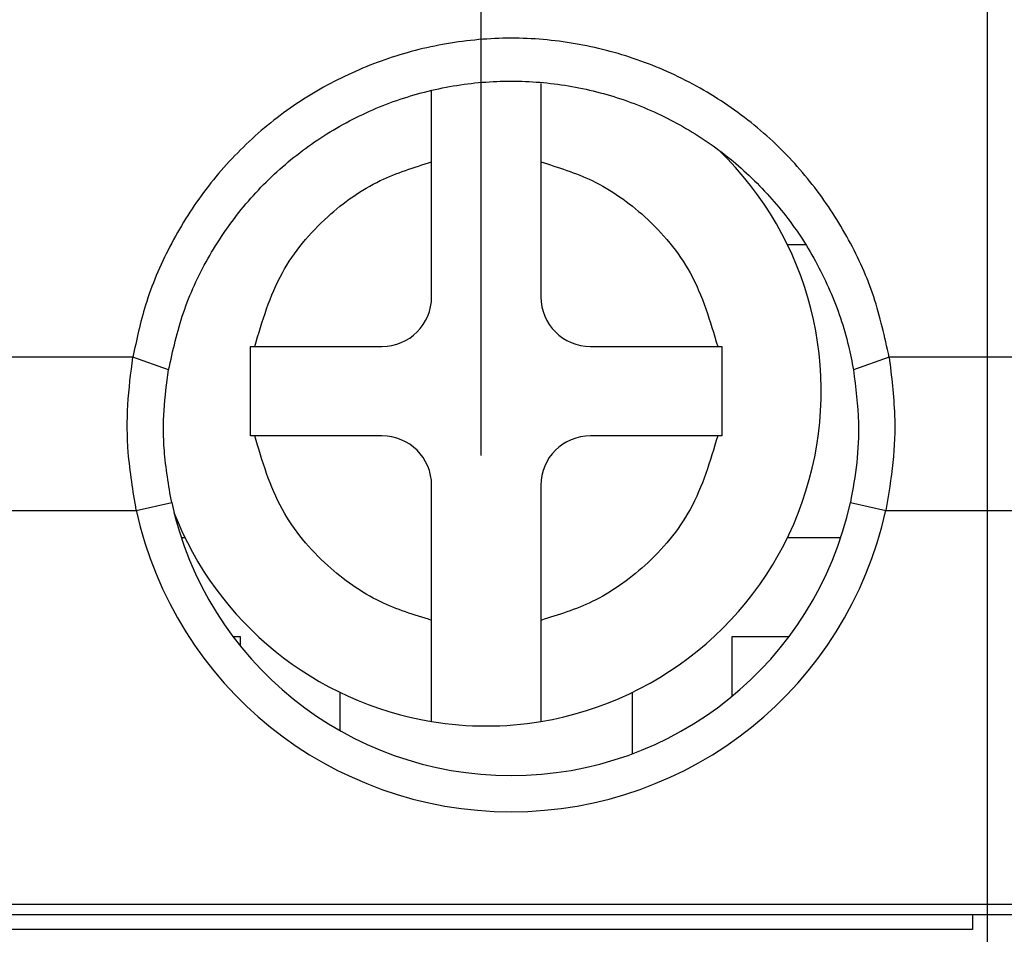
# Model space of a CAD drawing. Units: inches. Extents: x -1102 to 497, y -2880 to -1762.
# Drawn here: x -831 to -821, y -1985 to -1976 of the extents above; entities that cross this region are included whole.
import ezdxf

# ---------------------------------------------------------------- set-up
doc = ezdxf.new("R2010")
doc.units = ezdxf.units.IN
doc.header["$MEASUREMENT"] = 0
doc.styles.add('style1', font='txt', dxfattribs={"width": 0.7, "height": 3.5})
doc.dimstyles.new('GB$0', dxfattribs={"dimtxt": 3.5, "dimasz": 2.5, "dimexe": 1.25, "dimexo": 0, "dimtad": 1, "dimdec": 1, "dimdsep": 46, "dimtxsty": 'style1', "dimcen": 2.5, "dimclrd": 3, "dimclre": 3, "dimclrt": 3, "dimadec": 0, "dimazin": 0, "dimtfac": 1, "dimtdec": 1, "dimtmove": 0, "dimatfit": 3, "dimfxl": 1, "dimarcsym": 0})

# ---------------------------------------------------------------- blocks, each defined once
blk = doc.blocks.new('*D61')
at = {"color": 3, "lineweight": -2, "transparency": 16777216}
for p, q in [((-843.4583, -1997.6397), (-843.4583, -1946.4217)), ((-799.4583, -1998.5325), (-799.4583, -1946.4217)), ((-801.9583, -1947.6717), (-840.9583, -1947.6717))]:
    blk.add_line(p, q, dxfattribs=at)
at = {"color": 3, "transparency": 16777216}
for points in [[(-840.9583, -1947.2551), (-840.9583, -1948.0884), (-843.4583, -1947.6717)], [(-801.9583, -1947.2551), (-801.9583, -1948.0884), (-799.4583, -1947.6717)]]:
    blk.add_solid(points, dxfattribs=at)
at = {"layer": 'Defpoints', "color": 0, "transparency": 16777216}
for p in [(-843.4583, -1947.6717), (-843.4583, -1997.6397), (-799.4583, -1998.5325)]:
    blk.add_point(p, dxfattribs=at)
at = {"color": 3, "transparency": 16777216, "insert": (-820.2632, -1945.2967), "char_height": 3.5, "attachment_point": 5, "style": 'style1'}
blk.add_mtext('44', dxfattribs=at)
blk = doc.blocks.new('*D69')
at = {"color": 3, "lineweight": -2, "transparency": 16777216}
for p, q in [((-820.8637, -1989.0311), (-820.8637, -1952.0127)), ((-804.2646, -1981.9455), (-804.2646, -1952.0127)), ((-806.7646, -1953.2627), (-818.3637, -1953.2627))]:
    blk.add_line(p, q, dxfattribs=at)
at = {"color": 3, "transparency": 16777216}
for points in [[(-818.3637, -1952.846), (-818.3637, -1953.6794), (-820.8637, -1953.2627)], [(-806.7646, -1952.846), (-806.7646, -1953.6794), (-804.2646, -1953.2627)]]:
    blk.add_solid(points, dxfattribs=at)
at = {"layer": 'Defpoints', "color": 0, "transparency": 16777216}
for p in [(-820.8637, -1953.2627), (-804.2646, -1981.9455), (-820.8637, -1989.0311)]:
    blk.add_point(p, dxfattribs=at)
at = {"color": 3, "transparency": 16777216, "insert": (-812.5641, -1950.8877), "char_height": 3.5, "attachment_point": 5, "style": 'style1'}
blk.add_mtext('16.5', dxfattribs=at)
blk = doc.blocks.new('*D70')
at = {"color": 3, "lineweight": -2, "transparency": 16777216}
for p, q in [((-825.9177, -1979.8892), (-825.9177, -1952.0127)), ((-820.8637, -1989.0311), (-820.8637, -1952.0127)), ((-828.4177, -1953.2627), (-839.6344, -1953.2627)), ((-820.8637, -1953.2627), (-825.9177, -1953.2627)), ((-818.3637, -1953.2627), (-815.8637, -1953.2627))]:
    blk.add_line(p, q, dxfattribs=at)
at = {"color": 3, "transparency": 16777216}
for points in [[(-828.4177, -1952.846), (-828.4177, -1953.6794), (-825.9177, -1953.2627)], [(-818.3637, -1952.846), (-818.3637, -1953.6794), (-820.8637, -1953.2627)]]:
    blk.add_solid(points, dxfattribs=at)
at = {"layer": 'Defpoints', "color": 0, "transparency": 16777216}
for p in [(-820.8637, -1953.2627), (-825.9177, -1979.8892), (-820.8637, -1989.0311)]:
    blk.add_point(p, dxfattribs=at)
at = {"color": 3, "transparency": 16777216, "insert": (-835.2761, -1950.8877), "char_height": 3.5, "attachment_point": 5, "style": 'style1'}
blk.add_mtext('4.65', dxfattribs=at)

msp = doc.modelspace()

# ---------------------------------------------------------------- linework, layer by layer
at = {"color": 7, "linetype": 'Continuous', "lineweight": 30}
for p, q in [((-826.4132, -1978.3036), (-826.4132, -1976.9554)), ((-825.3231, -1976.9554), (-825.3231, -1978.3036)), ((-822.6816, -1977.7833), (-822.8599, -1977.7833)), ((-828.2218, -1979.691), (-828.2218, -1978.7991)), ((-828.2218, -1978.7991), (-828.1792, -1978.7991)), ((-828.1792, -1978.7991), (-826.9087, -1978.7991)), ((-824.8276, -1978.7991), (-823.5572, -1978.7991)), ((-823.5572, -1978.7991), (-823.5146, -1978.7991)), ((-823.5146, -1978.7991), (-823.5146, -1979.691)), ((-829.396, -1978.9059), (-832.7458, -1978.9059)), ((-829.0396, -1979.0336), (-829.396, -1978.9059)), ((-821.8449, -1978.9059), (-822.2013, -1979.0336)), ((-818.4951, -1978.9059), (-821.8449, -1978.9059)), ((-828.1792, -1979.691), (-828.2218, -1979.691)), ((-826.9087, -1979.691), (-828.1792, -1979.691)), ((-823.5572, -1979.691), (-824.8276, -1979.691)), ((-823.5146, -1979.691), (-823.5572, -1979.691)), ((-826.4132, -1981.5346), (-826.4132, -1980.1865)), ((-825.3231, -1980.1865), (-825.3231, -1981.5346)), ((-829.3619, -1980.4357), (-829.0087, -1980.3584)), ((-822.2322, -1980.3584), (-821.879, -1980.4357)), ((-832.7799, -1980.4357), (-829.3619, -1980.4357)), ((-821.879, -1980.4357), (-818.461, -1980.4357)), ((-828.9132, -1980.7067), (-828.8765, -1980.7067)), ((-822.8599, -1980.7067), (-822.3277, -1980.7067)), ((-828.3209, -1981.6977), (-828.3952, -1981.6977)), ((-828.3209, -1981.7933), (-828.3209, -1981.6977)), ((-823.4155, -1981.6977), (-823.4155, -1982.294)), ((-822.8457, -1981.6977), (-823.4155, -1981.6977)), ((-827.3299, -1982.2533), (-827.3299, -1982.6346)), ((-824.4065, -1982.8657), (-824.4065, -1982.2533)), ((-808.6993, -1984.3734), (-842.5416, -1984.3734)), ((-842.5416, -1984.4725), (-808.6993, -1984.4725)), ((-821.0123, -1984.4725), (-821.0123, -1984.6211)), ((-821.0123, -1984.6211), (-830.724, -1984.6211))]:
    msp.add_line(p, q, dxfattribs=at)
for centre, radius, start, end in [((-825.8682, -1979.245), 3.3446, 279.37892, 45.93556), ((-826.9087, -1978.3036), 0.4955, 270, 0), ((-824.8276, -1978.3036), 0.4955, 180, 270), ((-826.9087, -1980.1865), 0.4955, 0, 90), ((-824.8276, -1980.1865), 0.4955, 90, 180), ((-825.6204, -1979.6166), 3.4685, 192.34864, 347.65136), ((-825.6204, -1979.6166), 3.83, 192.34864, 347.65136), ((-825.8682, -1979.245), 3.3446, 201.23249, 260.62108), ((-825.8682, -1979.245), 3.3446, 260.62108, 279.37892)]:
    msp.add_arc(centre, radius, start, end, dxfattribs=at)
for points, knots in [([(-821.8449, -1978.9059), (-821.8894, -1978.7031), (-821.9783, -1978.2976), (-822.2356, -1977.7266), (-822.5749, -1977.2019), (-823.0018, -1976.7295), (-823.5127, -1976.3309), (-824.088, -1976.0218), (-824.7023, -1975.8156), (-825.3384, -1975.7114), (-825.9852, -1975.7198), (-826.618, -1975.8354), (-827.2173, -1976.0525), (-827.7753, -1976.3617), (-828.2759, -1976.7656), (-828.7039, -1977.249), (-829.0409, -1977.7939), (-829.2784, -1978.3504), (-829.3591, -1978.7317), (-829.396, -1978.9059)], [0, 0, 0, 0, 0.058296, 0.116606, 0.174868, 0.233119, 0.294102, 0.355097, 0.414463, 0.473817, 0.533667, 0.593532, 0.652023, 0.71051, 0.770748, 0.831001, 0.890483, 0.94996, 1, 1, 1, 1]), ([(-829.0396, -1979.0336), (-828.9967, -1978.8411), (-828.9109, -1978.456), (-828.661, -1977.9145), (-828.3274, -1977.4217), (-827.9149, -1976.9927), (-827.4352, -1976.6419), (-826.9074, -1976.3775), (-826.3445, -1976.2085), (-825.9098, -1976.1531), (-825.4765, -1976.1442), (-825.0453, -1976.1807), (-824.4863, -1976.3217), (-823.9597, -1976.5543), (-823.4763, -1976.8696), (-823.0524, -1977.2624), (-822.6955, -1977.7216), (-822.4221, -1978.2362), (-822.2689, -1978.683), (-822.2168, -1978.9534), (-822.2013, -1979.0336)], [0, 0, 0, 0, 0.061256, 0.12251, 0.183788, 0.245061, 0.305625, 0.366187, 0.425789, 0.485388, 0.499983, 0.558745, 0.617512, 0.676252, 0.734994, 0.794513, 0.854039, 0.914307, 0.974577, 1, 1, 1, 1]), ([(-826.4132, -1976.9554), (-826.4132, -1976.841), (-826.4132, -1976.6121), (-826.4132, -1976.3623), (-826.4132, -1976.2675), (-826.4132, -1976.246)], [0, 0, 0, 0, 0.435828, 0.87197, 1, 1, 1, 1]), ([(-825.3231, -1976.1731), (-825.3231, -1976.2466), (-825.3231, -1976.3987), (-825.3231, -1976.6827), (-825.3231, -1976.8748), (-825.3231, -1976.9554)], [0, 0, 0, 0, 0.35182, 0.728079, 1, 1, 1, 1]), ([(-828.1792, -1978.7991), (-828.1043, -1978.5454), (-827.9606, -1978.0588), (-827.4906, -1977.4998), (-826.966, -1977.1272), (-826.5879, -1977.0097), (-826.4132, -1976.9554)], [0, 0, 0, 0, 0.2921139, 0.5604358, 0.7969908, 1, 1, 1, 1]), ([(-825.3231, -1976.9554), (-825.1485, -1977.0097), (-824.7704, -1977.1272), (-824.2458, -1977.4998), (-823.7757, -1978.0588), (-823.6321, -1978.5454), (-823.5572, -1978.7991)], [0, 0, 0, 0, 0.20301, 0.439564, 0.707886, 1, 1, 1, 1]), ([(-829.3619, -1980.4357), (-829.394, -1980.2431), (-829.4522, -1979.8939), (-829.4564, -1979.3784), (-829.4162, -1979.0642), (-829.396, -1978.9059)], [0, 0, 0, 0, 0.3789114, 0.6870955, 1, 1, 1, 1]), ([(-821.8449, -1978.9059), (-821.8215, -1979.0979), (-821.7792, -1979.4461), (-821.7969, -1979.9617), (-821.8515, -1980.2769), (-821.879, -1980.4357)], [0, 0, 0, 0, 0.378865, 0.687034, 1, 1, 1, 1]), ([(-829.0087, -1980.3584), (-829.0386, -1980.1852), (-829.0914, -1979.8794), (-829.0933, -1979.4327), (-829.0576, -1979.1673), (-829.0396, -1979.0336)], [0, 0, 0, 0, 0.393276, 0.694203, 1, 1, 1, 1]), ([(-822.2013, -1979.0336), (-822.1794, -1979.2094), (-822.1411, -1979.5155), (-822.16, -1979.9624), (-822.208, -1980.2257), (-822.2322, -1980.3584)], [0, 0, 0, 0, 0.400682, 0.697947, 1, 1, 1, 1]), ([(-826.4132, -1981.5346), (-826.5879, -1981.4804), (-826.966, -1981.3628), (-827.4906, -1980.9902), (-827.9606, -1980.4312), (-828.1043, -1979.9446), (-828.1792, -1979.691)], [0, 0, 0, 0, 0.203009, 0.439564, 0.707886, 1, 1, 1, 1]), ([(-823.5572, -1979.691), (-823.6321, -1979.9446), (-823.7757, -1980.4312), (-824.2458, -1980.9902), (-824.7704, -1981.3628), (-825.1485, -1981.4804), (-825.3231, -1981.5346)], [0, 0, 0, 0, 0.292114, 0.560436, 0.79699, 1, 1, 1, 1]), ([(-826.4132, -1982.5449), (-826.4132, -1982.534), (-826.4132, -1982.5123), (-826.4132, -1982.3429), (-826.4132, -1982.0929), (-826.4132, -1981.8081), (-826.4132, -1981.6155), (-826.4132, -1981.5346)], [0, 0, 0, 0, 0.2102063, 0.4203806, 0.6315482, 0.8454291, 1, 1, 1, 1]), ([(-825.3231, -1981.5346), (-825.3231, -1981.6502), (-825.3231, -1981.8815), (-825.3231, -1982.1884), (-825.3231, -1982.4156), (-825.3231, -1982.5297), (-825.3231, -1982.5407), (-825.3231, -1982.5449)], [0, 0, 0, 0, 0.220512, 0.441183, 0.657995, 0.87095, 1, 1, 1, 1])]:
    msp.add_open_spline(points, degree=3, knots=knots, dxfattribs=at)

# ---------------------------------------------------------------- dimensions: what is measured, and where the dimension line sits
dim = msp.add_linear_dim(base=(-843.4583, -1947.6717), p1=(-799.4583, -1998.5325), p2=(-843.4583, -1997.6397), text='44', dimstyle='GB$0')
dim.commit()
dim.dimension.update_dxf_attribs({"geometry": '*D61', "text_midpoint": (-820.2632, -1947.6717), "dimtype": 160})
dim = msp.add_linear_dim(base=(-820.8637, -1953.2627), p1=(-825.9177, -1979.8892), p2=(-820.8637, -1989.0311), text='4.65', dimstyle='GB$0', override={"dimdec": 0})
dim.commit()
dim.dimension.update_dxf_attribs({"geometry": '*D70', "text_midpoint": (-835.2761, -1953.2627), "dimtype": 160})
dim = msp.add_linear_dim(base=(-820.8637, -1953.2627), p1=(-804.2646, -1981.9455), p2=(-820.8637, -1989.0311), text='16.5', dimstyle='GB$0', override={"dimdec": 0})
dim.commit()
dim.dimension.update_dxf_attribs({"geometry": '*D69', "text_midpoint": (-812.5641, -1950.8877)})

doc.saveas('drawing.dxf')
